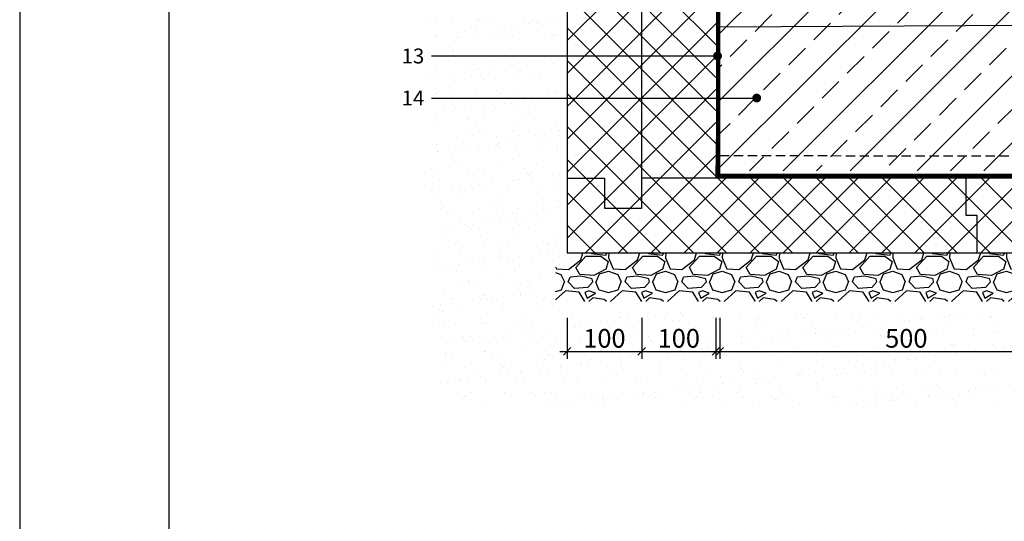
# Model space of a CAD drawing. Units: inches. Extents: x 75292 to 107029, y -6729 to -619.
# Drawn here: x 75292 to 76613, y -5549 to -4876 of the extents above; entities that cross this region are included whole.
import ezdxf
from ezdxf.enums import TextEntityAlignment as Align

# ---------------------------------------------------------------- set-up
doc = ezdxf.new("R2010")
doc.units = ezdxf.units.IN
doc.header["$MEASUREMENT"] = 0
for name, pattern in [('ACAD_ISO03W100', [30, 12, -18]), ('HIDDEN', [9.525, 6.35, -3.175]), ('HIDDEN2', [0.1875, 0.125, -0.0625])]:
    doc.linetypes.add(name, pattern=pattern)
for name, color, linetype in [('c-1hatch', 9, 'Continuous'), ('c-armatura', 6, 'Continuous'), ('Punktyrinė', 6, 'ACAD_ISO03W100'), ('Strichas', 8, 'Continuous'), ('Tekstas', 7, 'Continuous')]:
    doc.layers.add(name, color=color, linetype=linetype)
doc.layers.add('Stora', color=7, linetype='Continuous', lineweight=25)
doc.styles.add('ISOCPEUR', font='isocpeur.ttf')
doc.styles.get("Standard").update_dxf_attribs({"font": 'arial.ttf'})
doc.dimstyles.new('M1-10', dxfattribs={"dimscale": 10, "dimtxt": 2.5, "dimasz": 1, "dimexe": 1, "dimexo": 0.5, "dimgap": 0.5, "dimtad": 1, "dimtih": 1, "dimtoh": 1, "dimdec": 0, "dimzin": 0, "dimdsep": 46, "dimtxsty": 'ISOCPEUR', "dimblk": 'OBLIQUE', "dimcen": 2.5, "dimdle": 1, "dimadec": 0, "dimazin": 0, "dimtfac": 1, "dimtdec": 0, "dimtofl": 0, "dimtmove": 0, "dimatfit": 3, "dimfxl": 1, "dimtolj": 1, "dimtzin": 0, "dimarcsym": 0})

# ---------------------------------------------------------------- blocks, each defined once
blk = doc.blocks.new('_Oblique')
at = {"color": 0, "linetype": 'ByBlock', "lineweight": -2}
blk.add_line((-0.5, -0.5), (0.5, 0.5), dxfattribs=at)
blk = doc.blocks.new('*D63')
at = {"color": 0, "lineweight": -2, "transparency": 16777216}
for p, q in [((76026.3, -5275.8), (76026.3, -5331)), ((76126.3, -5275.8), (76126.3, -5331)), ((76016.3, -5321), (76136.3, -5321))]:
    blk.add_line(p, q, dxfattribs=at)
at = {"color": 0, "lineweight": -2, "transparency": 16777216, "xscale": 10, "yscale": 10, "zscale": 10, "rotation": 180}
blk.add_blockref('_Oblique', (76026.3, -5321), dxfattribs=at)
at = {"color": 0, "lineweight": -2, "transparency": 16777216, "xscale": 10, "yscale": 10, "zscale": 10}
blk.add_blockref('_Oblique', (76126.3, -5321), dxfattribs=at)
at = {"color": 0, "transparency": 16777216, "insert": (76076.3, -5303.5), "char_height": 25, "attachment_point": 5, "style": 'ISOCPEUR'}
blk.add_mtext('\\A1;100', dxfattribs=at)
blk = doc.blocks.new('*D64')
at = {"color": 0, "lineweight": -2, "transparency": 16777216}
for p, q in [((76126.3, -5275.8), (76126.3, -5331)), ((76225.7, -5275.8), (76225.7, -5331)), ((76116.3, -5321), (76235.7, -5321))]:
    blk.add_line(p, q, dxfattribs=at)
at = {"color": 0, "lineweight": -2, "transparency": 16777216, "xscale": 10, "yscale": 10, "zscale": 10, "rotation": 180}
blk.add_blockref('_Oblique', (76126.3, -5321), dxfattribs=at)
at = {"color": 0, "lineweight": -2, "transparency": 16777216, "xscale": 10, "yscale": 10, "zscale": 10}
blk.add_blockref('_Oblique', (76225.7, -5321), dxfattribs=at)
at = {"color": 0, "transparency": 16777216, "insert": (76176, -5303.5), "char_height": 25, "attachment_point": 5, "style": 'ISOCPEUR'}
blk.add_mtext('\\A1;100', dxfattribs=at)
blk = doc.blocks.new('*D65')
at = {"color": 0, "lineweight": -2, "transparency": 16777216}
for p, q in [((76231.1, -5275.8), (76231.1, -5331)), ((76731.4, -5279.4), (76731.4, -5331)), ((76221.1, -5321), (76741.4, -5321))]:
    blk.add_line(p, q, dxfattribs=at)
at = {"color": 0, "lineweight": -2, "transparency": 16777216, "xscale": 10, "yscale": 10, "zscale": 10, "rotation": 180}
blk.add_blockref('_Oblique', (76231.1, -5321), dxfattribs=at)
at = {"color": 0, "lineweight": -2, "transparency": 16777216, "xscale": 10, "yscale": 10, "zscale": 10}
blk.add_blockref('_Oblique', (76731.4, -5321), dxfattribs=at)
at = {"color": 0, "transparency": 16777216, "insert": (76481.2, -5303.5), "char_height": 25, "attachment_point": 5, "style": 'ISOCPEUR'}
blk.add_mtext('\\A1;500', dxfattribs=at)
blk = doc.blocks.new('*U57')
at = {"layer": 'Tekstas'}
h = blk.add_hatch(color=256, dxfattribs=at)
edge = h.paths.add_edge_path()
edge.add_arc((-436, 0), 6, 0, 360)
blk.add_line((0, 0), (-436, 0), dxfattribs=at)
blk.add_attdef('00', text='', height=20, dxfattribs=at).set_placement((25, 0), align=Align.MIDDLE_CENTER)
blk = doc.blocks.new('*U53')
at = {"layer": 'Tekstas'}
h = blk.add_hatch(color=256, dxfattribs=at)
edge = h.paths.add_edge_path()
edge.add_arc((-383.4, 0), 6, 0, 360)
blk.add_line((0, 0), (-383.4, 0), dxfattribs=at)
blk.add_attdef('00', text='', height=20, dxfattribs=at).set_placement((25, 0), align=Align.MIDDLE_CENTER)

msp = doc.modelspace()

# ---------------------------------------------------------------- hatches: boundary and pattern name
at = {"layer": 'c-1hatch', "ltscale": 3020}
h = msp.add_hatch(dxfattribs=at)
h.set_pattern_fill('ANSI33', color=256, scale=10)
h.set_pattern_definition([(45, (84663.79, -29688.37), (-44.90128, 44.90128), []), (45, (84708.69, -29688.37), (-44.90128, 44.90128), [31.75, -15.875])])
h.paths.add_polyline_path([(76839.1, -4728.8, -1), (76821.1, -4728.8, -1)], flags=16)
h.paths.add_polyline_path([(76837.1, -4728.8, -1), (76823.1, -4728.8, -1)], flags=0)
h.paths.add_polyline_path([(76888.3, -4878.7), (76888.3, -4858.4), (76231.1, -4857.6), (76231.1, -5078.7), (76695.6, -5078.7), (76695.6, -4878.7)])
h.paths.add_polyline_path([(76888.3, -4858.4), (76888.3, -4689.6), (76231.1, -4688.7), (76231.1, -4857.6)])
h = msp.add_hatch(dxfattribs=at)
h.set_pattern_fill('AR-SAND', color=256, scale=20)
h.set_pattern_definition([(37.5, (2915.61, -6110.583), (-1.259867, 38.536475), [0, -30.4, 0, -34, 0, -32.5]), (7.5, (2915.61, -6110.583), (35.395534, 56.44292), [0, -16.4, 0, -27.4, 0, -10.5]), (327.5, (2891.01, -6110.583), (62.282837, 0.113181), [0, -10, 0, -36, 0, -47]), (317.5, (2891.01, -6110.583), (60.122532, 17.55351), [0, -5, 0, -23.6, 0, -27])])
h.paths.add_polyline_path([(76046.3, -5332.3), (76106.3, -5332.3), (76106.3, -5272.3), (76046.3, -5272.3)], flags=24)
h.paths.add_polyline_path([(76146, -5332.3), (76206, -5332.3), (76206, -5272.3), (76146, -5272.3)], flags=24)
h.paths.add_polyline_path([(76448.7, -5332.3), (76513.7, -5332.3), (76513.7, -5272.3), (76448.7, -5272.3)], flags=24)
h.paths.add_polyline_path([(75841.4, -5396.3), (76919.3, -5396.3), (76919.3, -5519.3), (76919.3, -5519.3), (76919.3, -5267.8), (76026.3, -5267.8), (76024, -4868.4), (75841.4, -4868.4)])
h = msp.add_hatch(dxfattribs=at)
h.set_pattern_fill('GRAVEL', color=256, scale=3)
h.set_pattern_definition([(228.012788, (84594.531, -29612.1674), (-609.6, -685.8), [10.25164, -1014.9145]), (184.969741, (84587.6732, -29619.7874), (914.39999964, 76.20000434), [17.59214, -1741.62147]), (132.510447, (84570.147, -29621.3114), (762.0000003, -838.1999997), [12.40445, -1228.04168]), (267.273689, (84540.4292, -29640.3614), (76.20000016, 1524), [16.02014, -1585.99312]), (292.833654, (84539.6672, -29656.3634), (-381.00000003, 914.4), [15.70901, -1555.19423]), (357.273689, (84545.7632, -29670.8414), (-1524, 76.20000016), [16.02014, -1585.99312]), (37.69424, (84561.7652, -29671.6034), (-990.59999996, -762.00000006), [21.1858, -2097.39346]), (72.255328, (84578.5292, -29658.6494), (533.40000014, 1676.39999995), [20.00159, -1980.1577]), (121.429566, (84584.6252, -29639.5994), (-609.6000001, 990.59999995), [16.0744, -1591.36637]), (175.236358, (84576.243, -29625.8834), (838.2, -76.2000001), [18.3514, -899.2181]), (222.397438, (84557.9552, -29624.3594), (-914.39999997, -838.20000003), [23.73234, -2349.50318]), (138.814075, (84615.867, -29641.123), (-533.4, 457.2), [8.10014, -801.91697]), (171.469234, (84609.7712, -29635.7894), (990.6, -152.3999998), [15.41046, -1525.63917]), (225, (84594.53, -29633.503), (-1e-14, -76.2), [10.77628, -96.9868]), (203.19859, (84589.197, -29624.359), (381, 152.4), [5.80324, -574.51867]), (291.80141, (84583.863, -29626.645), (-76.2, 228.6), [8.20697, -402.1426]), (30.963757, (84586.911, -29634.265), (228.6, 152.4), [13.3296, -430.98894]), (161.56505, (84598.341, -29627.407), (152.4, -76.2), [9.63861, -231.32694]), (16.38954, (84539.667, -29626.6454), (762, 228.6), [13.50264, -1336.7648]), (70.346176, (84552.621, -29622.8354), (-304.8, -838.2), [11.32797, -1121.46647]), (293.19859, (84598.341, -29612.167), (-152.4, 381), [11.6064, -568.7155]), (343.61046, (84602.913, -29622.8354), (-762, 228.59999995), [13.50264, -1336.7648]), (339.443955, (84539.667, -29673.889), (-381, 152.4), [13.02106, -638.03203]), (294.77514, (84551.859, -29678.4614), (-381.0000005, 838.1999998), [10.91016, -1080.1078]), (66.80141, (84599.103, -29688.367), (152.4, 381), [11.6064, -568.7155]), (17.354025, (84603.675, -29677.6994), (-990.6, -304.8000001), [12.77348, -1264.57128]), (69.443955, (84561.765, -29688.367), (-152.4, -381), [6.51053, -644.54256]), (101.30993, (84594.531, -29688.367), (-76.2, 304.8), [3.88544, -384.65985]), (165.96376, (84593.77, -29684.557), (228.6, -76.2), [15.709, -298.47164]), (186.009006, (84578.5292, -29680.7474), (762, 76.20000004), [14.558, -1441.24095]), (303.69007, (84586.911, -29641.123), (-76.2, 152.4), [10.98972, -263.7533]), (353.157227, (84593.0072, -29650.2674), (1295.4, -152.39999993), [19.1867, -1899.48027]), (60.945396, (84612.057, -29652.553), (-304.8, -533.4), [7.84525, -776.68177]), (90, (84615.87, -29645.695), (-76.2, 76.2), [4.572, -71.628]), (120.256437, (84577.005, -29678.4614), (304.8, -533.4), [10.586, -1048.01822]), (48.012787, (84571.671, -29669.3174), (609.6, 685.8), [20.50329, -1004.66287]), (0, (84585.39, -29654.08), (76.2, 76.2), [19.812, -56.388]), (325.304846, (84605.199, -29654.0774), (762.0000003, -533.3999996), [12.04829, -1192.7795]), (254.054604, (84615.105, -29660.935), (-76.2, -304.8), [11.09487, -543.6495]), (207.645975, (84612.0572, -29671.6034), (-1447.80000005, -761.9999999), [18.06435, -1788.37393]), (175.426079, (84596.0552, -29679.9854), (-990.6, 76.2), [19.11088, -1891.9754])])
h.paths.add_polyline_path([(76918.7, -5188.7), (76606.6, -5188.7), (76021.6, -5188.7), (76010.8, -5189.5), (76010.8, -5254.2), (76918.7, -5254.2)])
at = {"layer": 'Strichas'}
h = msp.add_hatch(dxfattribs=at)
h.set_pattern_fill('ANSI37', color=256, scale=250, style=0)
h.set_pattern_definition([(45, (2915.61, -6110.583), (-22.097087, 22.097087), []), (135, (2915.61, -6110.583), (-22.097087, -22.097087), [])])
h.paths.add_polyline_path([(76026.3, -4988.7), (76026.3, -5088.7), (76076.3, -5088.7), (76076.3, -5128.7), (76126.3, -5128.7), (76126.3, -4689.1), (76026.3, -4689.1)])
h.paths.add_polyline_path([(76226.3, -4689.1), (76126.3, -4689.1), (76126.3, -5088.7), (76225.7, -5088.7)])
h.paths.add_polyline_path([(76126.3, -5088.7), (76126.3, -5128.7), (76076.3, -5128.7), (76076.3, -5088.7), (76026.3, -5088.7), (76026.3, -5188.7), (76576.3, -5188.7), (76576.3, -5138.7), (76561.3, -5138.7), (76561.3, -5088.7)])
h.paths.add_polyline_path([(76561.3, -5088.7), (76561.3, -5138.7), (76576.3, -5138.7), (76576.3, -5188.7), (76919.3, -5188.7), (76919.3, -5088.7)])
h.paths.add_polyline_path([(76919.3, -5088.7), (76919.3, -4988.7), (76736.7, -4988.7), (76736.7, -5088.7)])
h.paths.add_polyline_path([(76736.7, -4888.7), (76736.7, -4988.7), (76919.3, -4988.7), (76919.3, -4960.8), (76899.3, -4940.8), (76939.3, -4920.8), (76919.3, -4900.8), (76919.3, -4888.7)])

# ---------------------------------------------------------------- linework, layer by layer
msp.add_line((76731.4, -4883.4), (76231.1, -4886.1))
msp.add_lwpolyline([(77392.1, -6728.6), (77392.1, -3758.6), (75292.1, -3758.6), (75292.1, -6728.6), (77392.1, -6728.6)])
msp.add_lwpolyline([(77292.1, -6628.6), (77292.1, -3858.6), (75492.1, -3858.6), (75492.1, -6628.6)], close=True)
at = {"layer": 'c-armatura', "linetype": 'HIDDEN2', "ltscale": 100}
msp.add_line((76231.1, -5058.2), (76731.3, -5058.7), dxfattribs=at)
at = {"layer": 'Punktyrinė', "linetype": 'HIDDEN', "ltscale": 5, "const_width": 5}
for points in [[(76228.4, -4689.1), (76228.4, -5083.4)], [(76225.8, -5086.1), (76736.7, -5086.1)]]:
    msp.add_lwpolyline(points, dxfattribs=at)
at = {"layer": 'Stora', "color": 0}
for p, q in [((76026.3, -4689.1), (76026.3, -4988.7)), ((76126.3, -5128.7), (76126.3, -4689.1)), ((76231.1, -4689.1), (76225.7, -5088.7)), ((76231.1, -5083.4), (76231.1, -4688.7)), ((76026.3, -4988.7), (76026.3, -5088.7)), ((76026.3, -5088.7), (76076.3, -5088.7)), ((76026.3, -5088.7), (76026.3, -5088.7)), ((76026.3, -5088.7), (76026.3, -5188.7)), ((76076.3, -5088.7), (76076.3, -5128.7)), ((76561.3, -5088.7), (76126.3, -5088.7)), ((76561.3, -5138.7), (76561.3, -5088.7)), ((76919.3, -5088.7), (76561.3, -5088.7)), ((76076.3, -5128.7), (76126.3, -5128.7)), ((76576.3, -5138.7), (76561.3, -5138.7)), ((76576.3, -5188.7), (76576.3, -5138.7)), ((76026.3, -5188.7), (76576.3, -5188.7)), ((76576.3, -5188.7), (76919.3, -5188.7))]:
    msp.add_line(p, q, dxfattribs=at)
msp.add_lwpolyline([(76231.1, -5083.4), (76731.4, -5083.4)], dxfattribs=at)

# ---------------------------------------------------------------- block references
at = {"layer": 'Tekstas'}
ref = msp.add_blockref('*U53', (75844.5, -4924.6), dxfattribs=dict(at, xscale=-1))
ref.add_attrib('00', '13', dxfattribs={"height": 20}).set_placement((75819.5, -4924.6), align=Align.MIDDLE_CENTER)
ref = msp.add_blockref('*U57', (75844.5, -4981), dxfattribs=dict(at, xscale=-1))
ref.add_attrib('00', '14', dxfattribs={"height": 20}).set_placement((75819.5, -4981), align=Align.MIDDLE_CENTER)

# ---------------------------------------------------------------- dimensions: what is measured, and where the dimension line sits
for base, p1, p2, picture, middle in [((76126.3, -5321), (76026.3, -5270.8), (76126.3, -5270.8), '*D63', (76076.3, -5303.5)), ((76731.4, -5321), (76231.1, -5270.8), (76731.4, -5274.4), '*D65', (76481.2, -5303.5))]:
    dim = msp.add_linear_dim(base=base, p1=p1, p2=p2, dimstyle='M1-10', override={"dimtmove": 1})
    dim.commit()
    dim.dimension.update_dxf_attribs({"geometry": picture, "text_midpoint": middle})
dim = msp.add_linear_dim(base=(76225.7, -5321), p1=(76126.3, -5270.8), p2=(76225.7, -5270.8), text='100', dimstyle='M1-10', override={"dimtmove": 1})
dim.commit()
dim.dimension.update_dxf_attribs({"geometry": '*D64', "text_midpoint": (76176, -5303.5)})

doc.saveas('drawing.dxf')
